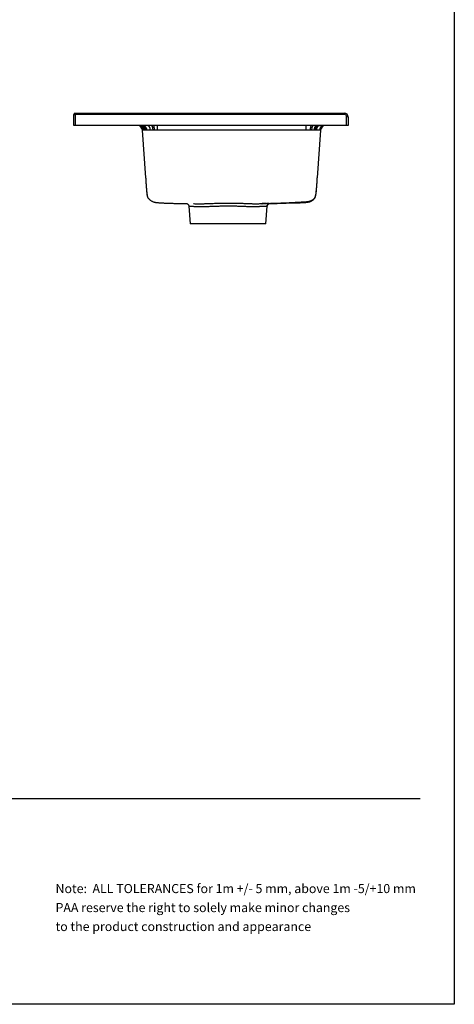
# Model space of a CAD drawing. Units: millimetres. Extents: x 200 to 2050, y 50 to 2920.
# Drawn here: x 1416 to 2050, y 50 to 1485 of the extents above; entities that cross this region are included whole.
import ezdxf

# ---------------------------------------------------------------- set-up
doc = ezdxf.new("R2010")
doc.units = ezdxf.units.MM
doc.header["$LTSCALE"] = 10
doc.layers.add('TBLOCK', color=7, linetype='Continuous', lineweight=25)
doc.styles.add('SLDTEXTSTYLE1', font='TXT', dxfattribs={"width": 0.605})

# ---------------------------------------------------------------- blocks, each defined once
blk = doc.blocks.new('SW_NOTE_0')
at = {"layer": 'TBLOCK', "color": 0, "char_height": 13.229, "attachment_point": 1, "style": 'SLDTEXTSTYLE1'}
for s, insert in [('Note:  ALL TOLERANCES for 1m +/- 5 mm, above 1m -5/+10 mm', (0, 17.1)), ('PAA reserve the right to solely make minor changes', (0, -10.6)), ('to the product construction and appearance', (0, -38.2))]:
    blk.add_mtext(s, dxfattribs=dict(at, insert=insert))

msp = doc.modelspace()

# ---------------------------------------------------------------- linework, layer by layer
at = {"color": 7, "linetype": 'Continuous', "lineweight": 25}
for p, q in [((2050, 2920), (2050, 50)), ((1495, 1346.6), (1497, 1346.6)), ((1495, 1330.6), (1495, 1346.6)), ((1497, 1348.6), (1890, 1348.6)), ((1497, 1348.6), (1497, 1346.6)), ((1890, 1346.6), (1497, 1346.6)), ((1497, 1346.6), (1497, 1330.6)), ((1890, 1348.6), (1890, 1346.6)), ((1893, 1330.6), (1893, 1343.6)), ((1895, 1343.6), (1893, 1343.6)), ((1895, 1343.6), (1895, 1330.6)), ((1497, 1330.6), (1495, 1330.6)), ((1893, 1330.6), (1497, 1330.6)), ((1595, 1324.1), (1599.9, 1254.6)), ((1616.5, 1330.6), (1616.5, 1324.1)), ((1833.6, 1324.1), (1616.5, 1324.1)), ((1833.6, 1330.6), (1833.6, 1324.1)), ((1855.1, 1324.1), (1850.2, 1254.6)), ((1895, 1330.6), (1893, 1330.6)), ((1601.9, 1230.4), (1601.9, 1230.4)), ((1601.9, 1230.3), (1601.9, 1230.3)), ((1662.8, 1213.1), (1665, 1187.6)), ((1670.1, 1216.8), (1669.9, 1216.9)), ((1775, 1187.6), (1777.3, 1213.1)), ((1775, 1187.6), (1665, 1187.6)), ((2050, 50), (200, 50))]:
    msp.add_line(p, q, dxfattribs=at)
at = {"color": 7, "linetype": 'Continuous', "lineweight": 25, "flags": 128}
for points in [[(1594.5, 1330.6), (1595, 1330.6), (1595.6, 1330.5), (1596.1, 1330.3), (1596.6, 1330.1), (1597.1, 1329.8), (1597.6, 1329.4), (1598, 1329), (1598.4, 1328.5), (1598.7, 1328), (1599.1, 1327.4), (1599.3, 1326.8), (1599.6, 1326.2), (1599.7, 1325.5), (1599.8, 1324.8), (1599.9, 1324.1)], [(1596.4, 1330.6), (1596.9, 1330.6), (1597.4, 1330.5), (1597.8, 1330.3), (1598.3, 1330.1), (1598.8, 1329.8), (1599.2, 1329.4), (1599.6, 1329), (1599.9, 1328.5), (1600.3, 1328), (1600.6, 1327.4), (1600.8, 1326.8), (1601, 1326.2), (1601.2, 1325.5), (1601.3, 1324.8), (1601.3, 1324.1)], [(1603, 1330.6), (1603.4, 1330.6), (1603.7, 1330.5), (1604, 1330.3), (1604.3, 1330.1), (1604.6, 1329.8), (1604.9, 1329.4), (1605.2, 1329), (1605.4, 1328.5), (1605.6, 1328), (1605.8, 1327.4), (1606, 1326.8), (1606.1, 1326.2), (1606.2, 1325.5), (1606.3, 1324.8), (1606.3, 1324.1)], [(1608.2, 1330.6), (1608.4, 1330.6), (1608.6, 1330.5), (1608.8, 1330.3), (1609, 1330.1), (1609.2, 1329.8), (1609.4, 1329.4), (1609.5, 1329), (1609.7, 1328.5), (1609.8, 1328), (1609.9, 1327.4), (1610, 1326.8), (1610.1, 1326.2), (1610.2, 1325.5), (1610.2, 1324.8), (1610.3, 1324.1)], [(1611, 1330.6), (1611.1, 1330.6), (1611.2, 1330.5), (1611.4, 1330.3), (1611.5, 1330.1), (1611.6, 1329.8), (1611.7, 1329.4), (1611.8, 1329), (1611.9, 1328.5), (1612, 1328), (1612.1, 1327.4), (1612.2, 1326.8), (1612.2, 1326.2), (1612.3, 1325.5), (1612.3, 1324.8), (1612.3, 1324.1)], [(1841.8, 1330.6), (1841.6, 1330.6), (1841.4, 1330.5), (1841.2, 1330.3), (1841, 1330.1), (1840.9, 1329.8), (1840.7, 1329.4), (1840.5, 1329), (1840.4, 1328.5), (1840.2, 1328), (1840.1, 1327.4), (1840, 1326.8), (1839.9, 1326.2), (1839.9, 1325.5), (1839.8, 1324.8), (1839.8, 1324.1)], [(1844.5, 1330.6), (1844.2, 1330.6), (1843.9, 1330.5), (1843.7, 1330.3), (1843.4, 1330.1), (1843.2, 1329.8), (1843, 1329.4), (1842.7, 1329), (1842.6, 1328.5), (1842.4, 1328), (1842.2, 1327.4), (1842.1, 1326.8), (1842, 1326.2), (1841.9, 1325.5), (1841.8, 1324.8), (1841.8, 1324.1)], [(1849.4, 1330.6), (1849, 1330.6), (1848.6, 1330.5), (1848.2, 1330.3), (1847.9, 1330.1), (1847.5, 1329.8), (1847.2, 1329.4), (1846.9, 1329), (1846.6, 1328.5), (1846.3, 1328), (1846.1, 1327.4), (1845.9, 1326.8), (1845.8, 1326.2), (1845.6, 1325.5), (1845.6, 1324.8), (1845.5, 1324.1)], [(1851.6, 1330.6), (1851.2, 1330.6), (1850.7, 1330.5), (1850.3, 1330.3), (1849.9, 1330.1), (1849.5, 1329.8), (1849.1, 1329.4), (1848.8, 1329), (1848.4, 1328.5), (1848.2, 1328), (1847.9, 1327.4), (1847.7, 1326.8), (1847.5, 1326.2), (1847.4, 1325.5), (1847.3, 1324.8), (1847.2, 1324.1)], [(1853.7, 1330.6), (1853.2, 1330.6), (1852.7, 1330.5), (1852.2, 1330.3), (1851.8, 1330.1), (1851.3, 1329.8), (1850.9, 1329.4), (1850.5, 1329), (1850.2, 1328.5), (1849.8, 1328), (1849.5, 1327.4), (1849.3, 1326.8), (1849.1, 1326.2), (1848.9, 1325.5), (1848.8, 1324.8), (1848.8, 1324.1)], [(1670, 1216.9), (1671.7, 1216.8), (1673.8, 1216.7), (1673.8, 1216.7), (1673.8, 1216.7)]]:
    msp.add_lwpolyline(points, dxfattribs=at)
at = {"color": 7, "linetype": 'Continuous', "lineweight": 25}
for centre, radius, start, end in [((1497, 1346.6), 2, 90, 180), ((1890, 1343.6), 5, 0, 90), ((1890, 1343.6), 3, 0, 90), ((1588.1, 1323.6), 7, 4, 90), ((1589.1, 1323.8), 6.84, 2.7466, 88.7561), ((1590, 1323.9), 6.73, 1.7724, 87.71), ((1592.2, 1324.2), 6.44, 359.0852, 84.3906), ((1860.1, 1323.9), 6.72, 92.2993, 178.236), ((1861, 1323.8), 6.84, 91.2587, 177.2677), ((1861.6, 1323.7), 6.93, 90.5466, 176.5643), ((1862, 1323.6), 7, 90, 176)]:
    msp.add_arc(centre, radius, start, end, dxfattribs=at)
for points, knots in [([(1596, 1324.1), (1596, 1324.1), (1595.8, 1324.1), (1595.5, 1324.1), (1595.3, 1324.1), (1595.1, 1324.1), (1595.1, 1324.1), (1595, 1324.1)], [0, 0, 0, 0, 0.000009, 0.246649, 0.494593, 0.7466, 1, 1, 1, 1]), ([(1596.7, 1324.1), (1596.7, 1324.1), (1596.4, 1324.1), (1596.2, 1324.1), (1596, 1324.1), (1596, 1324.1)], [0, 0, 0, 0, 0.000029, 0.999971, 1, 1, 1, 1]), ([(1598.6, 1324.1), (1598.6, 1324.1), (1598.3, 1324.1), (1597.5, 1324.1), (1596.9, 1324.1), (1596.7, 1324.1), (1596.7, 1324.1)], [0, 0, 0, 0, 0.000014, 0.497585, 0.999986, 1, 1, 1, 1]), ([(1599.9, 1324.1), (1599.9, 1324.1), (1599.5, 1324.1), (1599, 1324.1), (1598.6, 1324.1), (1598.6, 1324.1)], [0, 0, 0, 0, 0.000027, 0.999971, 1, 1, 1, 1]), ([(1601.3, 1324.1), (1600.8, 1324.1), (1600.4, 1324.1), (1599.9, 1324.1), (1599.9, 1324.1)], [0, 0, 0, 0, 0.99997, 1, 1, 1, 1]), ([(1606.3, 1324.1), (1605.9, 1324.1), (1605, 1324.1), (1603.7, 1324.1), (1602.5, 1324.1), (1601.7, 1324.1), (1601.3, 1324.1)], [0, 0, 0, 0, 0.246658, 0.49461, 0.746608, 1, 1, 1, 1]), ([(1610.3, 1324.1), (1610.3, 1324.1), (1609.6, 1324.1), (1608.2, 1324.1), (1607, 1324.1), (1606.3, 1324.1)], [0, 0, 0, 0, 0.000014, 0.497555, 1, 1, 1, 1]), ([(1612.3, 1324.1), (1612.3, 1324.1), (1611.6, 1324.1), (1610.9, 1324.1), (1610.3, 1324.1), (1610.3, 1324.1)], [0, 0, 0, 0, 0.000029, 0.999972, 1, 1, 1, 1]), ([(1616.5, 1324.1), (1616.5, 1324.1), (1615.8, 1324.1), (1614.4, 1324.1), (1613, 1324.1), (1612.3, 1324.1), (1612.3, 1324.1)], [0, 0, 0, 0, 0.000014, 0.497592, 0.999986, 1, 1, 1, 1]), ([(1839.8, 1324.1), (1839.8, 1324.1), (1839.3, 1324.1), (1838.3, 1324.1), (1836.8, 1324.1), (1835.2, 1324.1), (1834.1, 1324.1), (1833.6, 1324.1)], [0, 0, 0, 0, 0.000009, 0.246662, 0.494614, 0.746613, 1, 1, 1, 1]), ([(1841.8, 1324.1), (1841.8, 1324.1), (1841.2, 1324.1), (1840.5, 1324.1), (1839.8, 1324.1), (1839.8, 1324.1)], [0, 0, 0, 0, 0.000029, 0.999971, 1, 1, 1, 1]), ([(1845.5, 1324.1), (1845.5, 1324.1), (1844.9, 1324.1), (1843.7, 1324.1), (1842.5, 1324.1), (1841.8, 1324.1), (1841.8, 1324.1)], [0, 0, 0, 0, 0.000014, 0.497591, 0.999986, 1, 1, 1, 1]), ([(1847.2, 1324.1), (1847.2, 1324.1), (1846.7, 1324.1), (1846.1, 1324.1), (1845.5, 1324.1), (1845.5, 1324.1)], [0, 0, 0, 0, 0.000029, 0.999971, 1, 1, 1, 1]), ([(1848.8, 1324.1), (1848.3, 1324.1), (1847.8, 1324.1), (1847.2, 1324.1), (1847.2, 1324.1)], [0, 0, 0, 0, 0.999972, 1, 1, 1, 1]), ([(1853.4, 1324.1), (1853.4, 1324.1), (1853.2, 1324.1), (1852.7, 1324.1), (1851.8, 1324.1), (1850.8, 1324.1), (1849.8, 1324.1), (1849.1, 1324.1), (1848.8, 1324.1)], [0, 0, 0, 0, 0.000007, 0.208719, 0.417432, 0.632046, 0.846658, 1, 1, 1, 1]), ([(1854.1, 1324.1), (1854.1, 1324.1), (1853.9, 1324.1), (1853.7, 1324.1), (1853.4, 1324.1), (1853.4, 1324.1)], [0, 0, 0, 0, 0.000029, 0.999973, 1, 1, 1, 1]), ([(1854.6, 1324.1), (1854.6, 1324.1), (1854.6, 1324.1), (1854.4, 1324.1), (1854.2, 1324.1), (1854.1, 1324.1), (1854.1, 1324.1)], [0, 0, 0, 0, 0.000028, 0.499395, 0.999972, 1, 1, 1, 1]), ([(1855.1, 1324.1), (1855.1, 1324.1), (1855.1, 1324.1), (1855, 1324.1), (1854.8, 1324.1), (1854.6, 1324.1), (1854.6, 1324.1)], [0, 0, 0, 0, 0.000014, 0.49758, 0.999986, 1, 1, 1, 1]), ([(1599.9, 1254.6), (1599.9, 1254.3), (1600, 1253.6), (1600, 1252.7), (1600, 1251.9), (1600.1, 1251.3), (1600.1, 1250.6), (1600.1, 1250), (1600.2, 1249.2), (1600.3, 1248.2), (1600.3, 1247), (1600.4, 1245.7), (1600.5, 1244.2), (1600.7, 1242.6), (1600.8, 1240.9), (1600.9, 1239.3), (1601, 1237.8), (1601.2, 1236.5), (1601.3, 1235.2), (1601.4, 1234.1), (1601.5, 1233), (1601.7, 1232.1), (1601.8, 1231.2), (1601.9, 1230.2), (1602.1, 1229.1), (1602.3, 1228), (1602.6, 1226.9), (1603, 1226), (1603.6, 1225.1), (1604.2, 1224.2), (1605, 1223.3), (1605.9, 1222.5), (1606.9, 1221.7), (1608, 1221), (1609.3, 1220.3), (1610.6, 1219.8), (1611.8, 1219.3), (1613.1, 1219), (1614.4, 1218.7), (1615.7, 1218.5), (1617.2, 1218.4), (1618.9, 1218.3), (1620.8, 1218.2), (1622.8, 1218), (1624.8, 1217.9), (1626.8, 1217.8), (1628.9, 1217.7), (1631, 1217.7), (1633.1, 1217.6), (1635.3, 1217.5), (1637.5, 1217.4), (1639.7, 1217.4), (1641.9, 1217.3), (1644.1, 1217.3), (1646.4, 1217.2), (1648.4, 1217.2), (1650.2, 1217.2), (1651.9, 1217.1), (1653.4, 1217.1), (1654.8, 1217.1), (1656, 1217.1), (1657, 1217.1), (1657.9, 1217.1), (1658.6, 1217.1), (1659.2, 1217.1), (1659.6, 1217.1), (1659.8, 1217.2), (1659.7, 1217.2), (1659.7, 1217.2)], [0, 0, 0, 0, 0.00629, 0.011486, 0.015589, 0.019127, 0.022655, 0.026173, 0.029682, 0.036193, 0.043208, 0.050773, 0.059489, 0.068838, 0.078472, 0.087775, 0.096764, 0.105025, 0.113061, 0.120845, 0.128159, 0.134952, 0.14121, 0.150443, 0.159934, 0.169441, 0.178904, 0.191523, 0.204335, 0.217361, 0.230858, 0.244916, 0.259542, 0.276859, 0.293292, 0.308782, 0.323286, 0.336967, 0.350983, 0.36553, 0.380617, 0.400305, 0.420791, 0.442083, 0.464221, 0.487333, 0.511405, 0.536395, 0.562264, 0.588966, 0.616458, 0.644177, 0.672561, 0.701555, 0.731028, 0.757761, 0.783583, 0.808421, 0.832227, 0.854972, 0.876277, 0.896577, 0.915918, 0.934375, 0.954408, 0.973658, 0.992426, 1, 1, 1, 1]), ([(1848.5, 1232.9), (1848.5, 1232.9), (1848.5, 1232.9), (1848.5, 1233), (1848.5, 1233.1), (1848.5, 1233.2), (1848.5, 1233.3), (1848.5, 1233.5), (1848.6, 1233.8), (1848.6, 1234.2), (1848.7, 1234.6), (1848.7, 1235.2), (1848.8, 1235.7), (1848.9, 1236.4), (1848.9, 1237.1), (1849, 1237.9), (1849.1, 1238.7), (1849.2, 1239.6), (1849.3, 1240.5), (1849.4, 1241.4), (1849.4, 1242.4), (1849.5, 1243.4), (1849.6, 1244.4), (1849.7, 1245.3), (1849.7, 1246.1), (1849.8, 1246.8), (1849.8, 1247.5), (1849.8, 1248.1), (1849.9, 1248.8), (1849.9, 1249.4), (1850, 1250), (1850, 1250.7), (1850, 1251.4), (1850.1, 1252.3), (1850.1, 1253.4), (1850.2, 1254.2), (1850.2, 1254.6)], [0, 0, 0, 0, 0.027594, 0.085323, 0.138607, 0.159967, 0.179892, 0.198369, 0.21584, 0.232893, 0.250183, 0.268284, 0.287467, 0.308329, 0.331436, 0.357318, 0.386464, 0.419335, 0.45554, 0.49124, 0.525766, 0.570038, 0.612388, 0.652928, 0.691781, 0.729078, 0.763288, 0.786598, 0.808507, 0.829706, 0.850958, 0.869697, 0.893822, 0.923578, 0.958968, 1, 1, 1, 1]), ([(1601.2, 1236.6), (1601.2, 1236.5), (1601.2, 1236.3), (1601.2, 1236), (1601.2, 1235.7), (1601.2, 1235.4), (1601.3, 1235.1), (1601.3, 1234.8), (1601.3, 1234.5), (1601.3, 1234.3), (1601.3, 1234.1), (1601.3, 1233.9), (1601.4, 1233.7), (1601.4, 1233.5), (1601.4, 1233.2), (1601.4, 1233), (1601.4, 1232.8), (1601.5, 1232.6), (1601.5, 1232.4), (1601.5, 1232.3), (1601.5, 1232.1), (1601.5, 1232), (1601.6, 1231.9), (1601.6, 1231.9), (1601.6, 1231.8), (1601.6, 1231.8), (1601.6, 1231.7), (1601.6, 1231.7), (1601.6, 1231.6), (1601.6, 1231.6), (1601.6, 1231.5), (1601.6, 1231.5), (1601.7, 1231.4), (1601.7, 1231.3), (1601.7, 1231.3), (1601.7, 1231.2), (1601.7, 1231.1), (1601.7, 1231.1), (1601.7, 1231), (1601.7, 1231), (1601.7, 1230.9), (1601.8, 1230.9), (1601.8, 1230.9), (1601.8, 1230.8), (1601.8, 1230.8), (1601.8, 1230.7), (1601.8, 1230.7), (1601.8, 1230.6), (1601.8, 1230.6), (1601.8, 1230.5), (1601.8, 1230.4), (1601.9, 1230.3), (1601.9, 1230.2), (1601.9, 1230.2), (1601.9, 1230.1), (1601.9, 1230), (1601.9, 1229.9), (1602, 1229.8), (1602, 1229.7), (1602, 1229.6), (1602, 1229.5), (1602, 1229.5), (1602, 1229.4), (1602, 1229.4), (1602.1, 1229.3), (1602.1, 1229.2), (1602.1, 1229.2), (1602.1, 1229.1), (1602.1, 1229.1), (1602.1, 1229.1), (1602.1, 1229.1)], [0, 0, 0, 0, 0.002738, 0.005994, 0.007578, 0.009228, 0.011193, 0.013613, 0.016149, 0.01803, 0.019245, 0.020236, 0.022556, 0.026487, 0.031487, 0.03762, 0.045346, 0.054402, 0.064815, 0.076609, 0.089812, 0.10445, 0.120553, 0.136629, 0.153987, 0.172656, 0.192251, 0.211488, 0.230257, 0.258054, 0.284687, 0.310118, 0.334313, 0.357236, 0.378854, 0.399141, 0.418074, 0.435636, 0.451812, 0.466592, 0.479966, 0.491929, 0.502475, 0.516512, 0.531877, 0.548573, 0.566599, 0.58484, 0.604257, 0.624841, 0.646582, 0.669471, 0.693224, 0.716315, 0.740679, 0.763958, 0.786152, 0.807262, 0.827293, 0.840866, 0.854702, 0.869541, 0.885373, 0.902189, 0.919978, 0.938727, 0.958418, 0.972059, 0.986102, 1, 1, 1, 1]), ([(1779.9, 1217.1), (1780.1, 1217.1), (1781.1, 1217.1), (1782.7, 1217.1), (1784.8, 1217.2), (1786.7, 1217.2), (1788.7, 1217.3), (1790.6, 1217.3), (1792.6, 1217.4), (1794.6, 1217.5), (1796.5, 1217.5), (1798.2, 1217.6), (1799.7, 1217.6), (1801.1, 1217.7), (1802.3, 1217.7), (1803.5, 1217.8), (1804.7, 1217.8), (1805.8, 1217.9), (1806.9, 1217.9), (1808.1, 1217.9), (1809.2, 1218), (1810.3, 1218), (1811.4, 1218), (1812.4, 1218.1), (1813.3, 1218.1), (1814.1, 1218.1), (1814.9, 1218.1), (1815.7, 1218.1), (1816.3, 1218.1), (1816.8, 1218.2), (1817.2, 1218.2), (1817.6, 1218.2), (1818, 1218.2), (1818.4, 1218.2), (1819, 1218.2), (1819.6, 1218.2), (1820.4, 1218.2), (1821.1, 1218.2), (1822, 1218.2), (1822.8, 1218.2), (1823.6, 1218.2), (1824.4, 1218.3), (1825.3, 1218.3), (1826.2, 1218.4), (1827.3, 1218.4), (1828.6, 1218.5), (1830.1, 1218.6), (1831.7, 1218.7), (1833.4, 1218.8), (1835.1, 1218.9), (1836.9, 1219.1), (1838.6, 1219.5), (1840.1, 1220), (1841.3, 1220.6), (1842.4, 1221.2), (1843.4, 1221.8), (1844.3, 1222.4), (1845, 1223.1), (1845.5, 1223.7), (1846.1, 1224.3), (1846.5, 1224.9), (1846.9, 1225.5), (1847.2, 1226), (1847.3, 1226.5), (1847.4, 1226.8), (1847.5, 1227.1), (1847.6, 1227.3), (1847.7, 1227.5), (1847.7, 1227.6), (1847.7, 1227.7), (1847.7, 1227.8), (1847.7, 1227.9), (1847.8, 1227.9), (1847.8, 1228), (1847.8, 1228.1), (1847.8, 1228.2), (1847.8, 1228.2), (1847.8, 1228.3), (1847.8, 1228.3), (1847.8, 1228.3), (1847.8, 1228.4), (1847.9, 1228.4), (1847.9, 1228.5), (1847.9, 1228.6), (1847.9, 1228.6), (1847.9, 1228.7), (1847.9, 1228.8), (1847.9, 1228.8), (1848, 1228.9), (1848, 1229.1), (1848, 1229.2), (1848.1, 1229.4), (1848.1, 1229.6), (1848.1, 1229.9), (1848.2, 1230.2), (1848.2, 1230.5), (1848.3, 1230.7), (1848.3, 1230.9), (1848.4, 1231), (1848.4, 1231.1), (1848.4, 1231.2), (1848.4, 1231.3), (1848.4, 1231.4), (1848.4, 1231.5), (1848.5, 1231.6), (1848.5, 1231.7), (1848.5, 1231.9), (1848.5, 1232), (1848.5, 1232.1), (1848.5, 1232.2), (1848.6, 1232.3), (1848.6, 1232.4), (1848.6, 1232.4), (1848.6, 1232.5), (1848.6, 1232.6), (1848.6, 1232.6), (1848.6, 1232.7), (1848.6, 1232.8), (1848.6, 1232.9), (1848.7, 1233), (1848.7, 1233.1), (1848.7, 1233.2), (1848.7, 1233.4), (1848.7, 1233.6), (1848.7, 1233.7), (1848.8, 1234), (1848.8, 1234.2), (1848.8, 1234.4), (1848.8, 1234.6), (1848.8, 1234.8), (1848.8, 1235.2), (1848.9, 1235.7), (1848.9, 1236.2), (1849, 1236.8), (1849, 1237.3), (1849, 1237.7), (1849, 1237.9), (1849, 1237.9)], [0, 0, 0, 0, 0.003403, 0.013475, 0.023112, 0.032323, 0.04112, 0.049512, 0.058897, 0.06775, 0.076085, 0.083918, 0.089787, 0.095355, 0.10063, 0.105617, 0.110322, 0.114992, 0.119867, 0.125875, 0.1323, 0.139207, 0.146655, 0.154695, 0.163367, 0.172131, 0.181498, 0.191477, 0.202062, 0.209021, 0.216207, 0.223614, 0.231133, 0.238378, 0.24859, 0.258146, 0.26707, 0.275385, 0.28311, 0.29026, 0.295929, 0.301194, 0.306088, 0.311138, 0.316548, 0.324165, 0.332373, 0.341127, 0.350686, 0.360274, 0.369837, 0.379366, 0.389009, 0.395952, 0.402968, 0.410054, 0.416954, 0.422112, 0.426955, 0.431491, 0.435934, 0.440631, 0.442677, 0.444781, 0.44674, 0.447936, 0.448896, 0.44962, 0.450109, 0.45047, 0.450764, 0.450895, 0.451022, 0.451279, 0.451578, 0.451944, 0.452929, 0.454479, 0.456453, 0.458624, 0.460974, 0.465037, 0.469555, 0.474871, 0.480719, 0.487106, 0.49404, 0.501528, 0.509217, 0.527126, 0.544694, 0.565098, 0.584887, 0.604018, 0.628881, 0.653262, 0.677107, 0.700365, 0.711198, 0.721884, 0.732845, 0.744422, 0.75661, 0.7694, 0.782001, 0.795116, 0.808732, 0.822831, 0.837393, 0.852396, 0.867813, 0.883626, 0.899811, 0.916287, 0.925066, 0.93324, 0.94082, 0.947816, 0.954238, 0.960096, 0.965397, 0.970729, 0.975374, 0.979342, 0.982646, 0.9853, 0.987327, 0.988774, 0.989317, 0.989981, 0.991075, 0.992614, 0.994471, 0.996222, 0.997875, 0.999485, 1, 1, 1, 1]), ([(1602.1, 1229.1), (1602.1, 1229.1), (1602.1, 1229.1), (1602.1, 1229.1), (1602.1, 1229.2), (1602.1, 1229.3), (1602, 1229.5), (1602, 1229.7), (1602, 1229.9), (1601.9, 1230.1), (1601.9, 1230.3), (1601.9, 1230.5), (1601.9, 1230.6)], [0, 0, 0, 0, 0.131947, 0.29683, 0.444844, 0.576282, 0.69144, 0.790668, 0.854932, 0.910836, 0.958899, 1, 1, 1, 1]), ([(1763.1, 1216.8), (1763.3, 1216.8), (1763.9, 1216.8), (1765.5, 1216.9), (1767.9, 1216.9), (1771, 1217), (1774, 1217.1), (1776.2, 1217.2), (1777.5, 1217.2), (1778, 1217.2), (1778.6, 1217.3), (1779.1, 1217.3), (1779.6, 1217.3), (1779.8, 1217.3), (1780, 1217.3), (1780, 1217.3), (1779.9, 1217.3), (1779.8, 1217.3), (1779.7, 1217.3), (1779.6, 1217.3), (1779.5, 1217.3), (1779.4, 1217.3), (1779.2, 1217.3), (1778.9, 1217.3), (1778.6, 1217.3), (1778.3, 1217.3), (1778, 1217.2), (1777.6, 1217.2), (1777.3, 1217.2), (1777, 1217.2), (1776.8, 1217.2), (1776.6, 1217.2), (1776.6, 1217.2), (1776.5, 1217.2), (1776.5, 1217.2), (1776.5, 1217.2), (1776.5, 1217.2), (1776.4, 1217.2), (1776.5, 1217.2), (1776.5, 1217.2), (1776.7, 1217.2), (1777.1, 1217.2), (1777.5, 1217.2), (1777.9, 1217.2), (1778.6, 1217.3), (1779.7, 1217.3), (1781.2, 1217.3), (1782.6, 1217.4), (1783.9, 1217.4), (1785.1, 1217.5), (1786.3, 1217.5), (1787.4, 1217.5), (1788.5, 1217.6), (1789.8, 1217.6), (1791.3, 1217.7), (1792.9, 1217.7), (1794.8, 1217.8), (1796.7, 1217.8), (1798.8, 1217.9), (1801, 1218), (1803.1, 1218.1), (1805.1, 1218.2), (1806.8, 1218.2), (1808.6, 1218.3), (1810.3, 1218.4), (1812, 1218.5), (1813.5, 1218.6), (1814.9, 1218.6), (1816.2, 1218.7), (1817.4, 1218.8), (1818.5, 1218.8), (1819.5, 1218.9), (1820.4, 1218.9), (1821.1, 1218.9), (1821.6, 1219), (1822, 1219), (1822.4, 1219), (1822.8, 1219), (1823.3, 1219.1), (1823.9, 1219.1), (1824.6, 1219.2), (1825.4, 1219.2), (1826.2, 1219.3), (1827.1, 1219.3), (1827.8, 1219.4), (1828.5, 1219.4), (1829.1, 1219.4), (1829.7, 1219.5), (1830.3, 1219.5), (1831, 1219.6), (1831.7, 1219.6), (1832.4, 1219.6), (1833, 1219.7), (1833.4, 1219.7), (1833.8, 1219.7), (1834.1, 1219.7), (1834.5, 1219.8), (1834.8, 1219.8), (1835.1, 1219.8), (1835.2, 1219.8), (1835.4, 1219.9), (1835.6, 1219.9), (1835.7, 1219.9), (1835.8, 1219.9), (1836, 1219.9), (1836.1, 1219.9), (1836.3, 1220), (1836.4, 1220), (1836.5, 1220), (1836.5, 1220), (1836.6, 1220), (1836.7, 1220), (1836.8, 1220), (1836.8, 1220.1), (1836.9, 1220.1), (1837, 1220.1), (1837.1, 1220.1), (1837.2, 1220.1), (1837.3, 1220.1), (1837.3, 1220.2), (1837.4, 1220.2), (1837.5, 1220.2), (1837.8, 1220.2), (1838.2, 1220.3), (1838.6, 1220.4), (1839.2, 1220.6), (1839.7, 1220.8), (1840.2, 1220.9), (1840.7, 1221.1), (1841.2, 1221.3), (1841.7, 1221.5), (1842.2, 1221.8), (1842.7, 1222), (1843.1, 1222.3), (1843.5, 1222.5), (1843.9, 1222.8), (1844.2, 1223), (1844.5, 1223.2), (1844.8, 1223.4), (1845.1, 1223.6), (1845.4, 1223.8), (1845.6, 1224.1), (1845.9, 1224.4), (1846.2, 1224.7), (1846.5, 1225.1), (1846.8, 1225.6), (1847, 1226), (1847.2, 1226.3), (1847.3, 1226.6), (1847.3, 1226.8), (1847.4, 1226.9), (1847.4, 1227), (1847.4, 1227.1), (1847.5, 1227.2), (1847.5, 1227.4), (1847.5, 1227.5), (1847.6, 1227.6), (1847.6, 1227.7), (1847.6, 1227.8), (1847.6, 1227.8), (1847.6, 1227.9), (1847.6, 1227.9), (1847.7, 1228), (1847.7, 1228.1), (1847.7, 1228.2), (1847.8, 1228.4), (1847.8, 1228.6), (1847.8, 1228.8), (1847.9, 1228.9), (1847.9, 1229), (1847.9, 1229.1), (1847.9, 1229.2), (1848, 1229.3), (1848, 1229.4), (1848, 1229.5), (1848, 1229.6), (1848, 1229.7), (1848.1, 1229.8), (1848.1, 1229.9), (1848.1, 1230), (1848.1, 1230), (1848.1, 1230.1), (1848.1, 1230.2), (1848.2, 1230.3), (1848.2, 1230.4), (1848.2, 1230.5), (1848.2, 1230.6), (1848.2, 1230.7), (1848.3, 1230.8), (1848.3, 1230.9), (1848.3, 1231), (1848.3, 1231.1), (1848.3, 1231.2), (1848.4, 1231.2), (1848.4, 1231.3), (1848.4, 1231.3), (1848.4, 1231.3)], [0, 0, 0, 0, 0.003605, 0.010204, 0.02807, 0.046087, 0.064165, 0.082183, 0.085396, 0.088636, 0.091903, 0.095196, 0.098461, 0.10016, 0.101536, 0.1024, 0.103112, 0.103443, 0.103735, 0.104025, 0.104369, 0.105086, 0.106053, 0.107524, 0.109141, 0.110902, 0.11281, 0.114864, 0.116942, 0.11853, 0.11955, 0.119819, 0.120021, 0.120125, 0.120213, 0.120297, 0.120412, 0.120559, 0.121366, 0.122309, 0.124175, 0.126507, 0.129057, 0.131679, 0.134371, 0.142803, 0.15184, 0.160813, 0.168466, 0.175779, 0.18275, 0.189378, 0.195731, 0.202457, 0.211536, 0.221427, 0.232124, 0.243618, 0.255898, 0.268953, 0.282768, 0.2927, 0.30298, 0.3136, 0.324072, 0.33385, 0.342942, 0.351353, 0.35909, 0.366281, 0.372786, 0.378609, 0.383757, 0.388235, 0.390805, 0.39309, 0.395092, 0.397266, 0.400182, 0.40384, 0.408017, 0.412859, 0.418052, 0.422835, 0.427373, 0.431432, 0.435074, 0.438479, 0.442363, 0.446724, 0.451353, 0.455634, 0.459532, 0.46134, 0.463021, 0.464566, 0.465994, 0.467144, 0.467874, 0.468812, 0.469228, 0.469638, 0.470071, 0.470551, 0.471735, 0.47289, 0.474404, 0.476389, 0.478919, 0.482197, 0.485456, 0.488415, 0.490952, 0.493022, 0.49507, 0.496563, 0.49711, 0.497534, 0.497855, 0.49799, 0.498138, 0.498543, 0.499491, 0.50088, 0.503404, 0.506138, 0.508837, 0.51151, 0.514166, 0.516815, 0.520352, 0.523921, 0.527888, 0.53247, 0.537691, 0.543569, 0.54842, 0.553656, 0.559283, 0.565078, 0.570415, 0.575172, 0.579325, 0.582887, 0.585886, 0.588447, 0.590654, 0.592512, 0.593311, 0.593987, 0.594555, 0.594822, 0.595091, 0.595672, 0.596362, 0.597205, 0.598227, 0.600074, 0.60235, 0.605052, 0.607876, 0.610699, 0.613519, 0.62678, 0.638569, 0.650295, 0.670754, 0.690513, 0.700321, 0.709943, 0.719787, 0.730149, 0.741025, 0.752412, 0.764305, 0.773975, 0.783789, 0.793168, 0.802053, 0.810451, 0.820725, 0.830189, 0.838853, 0.847798, 0.857323, 0.867446, 0.87817, 0.889495, 0.900988, 0.913048, 0.925671, 0.938613, 0.951777, 0.965167, 0.986681, 1, 1, 1, 1]), ([(1659.8, 1217.3), (1659.8, 1217.2), (1660, 1217.2), (1660.4, 1217), (1660.7, 1216.7), (1661.1, 1216.5), (1661.4, 1216.1), (1661.8, 1215.8), (1662, 1215.4), (1662.3, 1214.9), (1662.5, 1214.5), (1662.7, 1214), (1662.8, 1213.5), (1662.8, 1213.2), (1662.8, 1213.1)], [0, 0, 0, 0, 0.043939, 0.11988, 0.202178, 0.288191, 0.376622, 0.466625, 0.557678, 0.649449, 0.741724, 0.834355, 0.92724, 1, 1, 1, 1]), ([(1673.8, 1216.7), (1673.8, 1216.7), (1674.1, 1216.7), (1674.4, 1216.7), (1675.2, 1216.7), (1676.3, 1216.7), (1677.3, 1216.7), (1677.9, 1216.7)], [0, 0, 0, 0, 0.00001, 0.152826, 0.305939, 0.610295, 1, 1, 1, 1]), ([(1761.1, 1216.8), (1761.1, 1216.8), (1761.6, 1216.8), (1762.3, 1216.8), (1762.9, 1216.8), (1763.1, 1216.8)], [0, 0, 0, 0, 0.081192, 0.588285, 1, 1, 1, 1]), ([(1770.3, 1216.9), (1770.2, 1216.9), (1769.9, 1216.9), (1768.9, 1216.8), (1767.9, 1216.8), (1767, 1216.7), (1766.9, 1216.7)], [0, 0, 0, 0, 0.061918, 0.229976, 0.905707, 1, 1, 1, 1]), ([(1769.3, 1216.8), (1769.4, 1216.8), (1769.5, 1216.8), (1769.6, 1216.8), (1769.6, 1216.8)], [0, 0, 0, 0, 0.844064, 1, 1, 1, 1]), ([(1775.5, 1217.2), (1775.5, 1217.2), (1775.2, 1217.1), (1774.6, 1217.1), (1773.6, 1217), (1772.7, 1217), (1771.7, 1216.9), (1770.9, 1216.9), (1770.4, 1216.9), (1770.3, 1216.9)], [0, 0, 0, 0, 0.015937, 0.203114, 0.389216, 0.574201, 0.757975, 0.940412, 1, 1, 1, 1]), ([(1777.3, 1213.1), (1777.3, 1213.2), (1777.3, 1213.5), (1777.4, 1213.9), (1777.5, 1214.4), (1777.7, 1214.9), (1778, 1215.3), (1778.2, 1215.7), (1778.5, 1216), (1778.8, 1216.3), (1779.2, 1216.6), (1779.5, 1216.9), (1779.9, 1217.1), (1780.2, 1217.2), (1780.4, 1217.3), (1780.4, 1217.3)], [0, 0, 0, 0, 0.06404, 0.155809, 0.24564, 0.333563, 0.419567, 0.503604, 0.585581, 0.665362, 0.742758, 0.817514, 0.889288, 0.957623, 1, 1, 1, 1])]:
    msp.add_open_spline(points, degree=3, knots=knots, dxfattribs=at)
at = {"color": 8, "linetype": 'Continuous', "lineweight": 25}
for points, knots in [([(1751, 1212.4), (1750.8, 1212.4), (1749.6, 1212.4), (1747.4, 1212.5), (1744.6, 1212.6), (1742.1, 1212.7), (1739.9, 1212.8), (1737.6, 1212.9), (1735.3, 1212.9), (1732.6, 1213), (1729.5, 1213.1), (1726.4, 1213.1), (1723.6, 1213.1), (1721.2, 1213.1), (1718.8, 1213.1), (1716.3, 1213.1), (1713.9, 1213.1), (1711.5, 1213.1), (1709.2, 1213), (1706.8, 1213), (1704.5, 1212.9), (1702.2, 1212.8), (1699.9, 1212.7), (1697.6, 1212.7), (1695.4, 1212.6), (1693.3, 1212.5), (1691.2, 1212.4), (1689.2, 1212.3), (1687.2, 1212.3), (1685.2, 1212.2), (1683.3, 1212.2), (1681.5, 1212.2), (1679.9, 1212.2), (1678.5, 1212.1), (1677, 1212.1), (1675.4, 1212.2), (1673.4, 1212.3), (1671.6, 1212.4), (1670, 1212.5), (1668.7, 1212.6), (1667.7, 1212.7), (1666.7, 1212.8), (1665.9, 1212.9), (1665, 1212.9), (1664.2, 1213), (1663.6, 1213), (1663.2, 1213.1), (1663, 1213.1), (1662.8, 1213.1), (1662.8, 1213.1), (1662.8, 1213.1)], [0, 0, 0, 0, 0.00554, 0.034241, 0.063052, 0.082458, 0.101898, 0.121511, 0.141159, 0.160948, 0.189766, 0.218698, 0.238242, 0.257821, 0.277653, 0.297522, 0.317465, 0.336836, 0.356276, 0.375751, 0.395477, 0.415239, 0.435257, 0.455312, 0.475442, 0.494718, 0.514059, 0.533433, 0.553048, 0.572698, 0.592594, 0.612526, 0.63253, 0.646993, 0.66147, 0.685682, 0.709963, 0.738727, 0.7676, 0.787095, 0.806624, 0.826397, 0.846206, 0.866088, 0.894946, 0.923917, 0.943485, 0.963089, 0.982943, 1, 1, 1, 1]), ([(1677.9, 1216.7), (1677.9, 1216.7), (1678.6, 1216.7), (1680.3, 1216.8), (1682.5, 1216.8), (1684.6, 1216.8), (1686.4, 1216.9), (1688.5, 1217), (1690.8, 1217.1), (1693.5, 1217.2), (1696.7, 1217.3), (1699.9, 1217.4), (1702.9, 1217.5), (1705.4, 1217.5), (1708, 1217.6), (1710.7, 1217.6), (1713.7, 1217.7), (1717.2, 1217.7), (1720.6, 1217.7), (1723.7, 1217.7), (1726.3, 1217.7), (1728.9, 1217.6), (1731.5, 1217.6), (1734.6, 1217.6), (1738, 1217.5), (1741.3, 1217.4), (1744.2, 1217.3), (1746.7, 1217.2), (1749.1, 1217.1), (1751.5, 1217), (1753, 1217), (1753.8, 1216.9)], [0, 0, 0, 0, 0.00382, 0.035076, 0.082279, 0.105978, 0.129678, 0.161645, 0.193672, 0.225919, 0.273272, 0.32081, 0.352916, 0.385079, 0.417652, 0.450285, 0.483039, 0.530057, 0.577257, 0.609134, 0.641068, 0.673406, 0.705803, 0.73832, 0.786485, 0.834845, 0.86752, 0.900256, 0.933421, 0.966648, 1, 1, 1, 1]), ([(1777.3, 1213.1), (1777.3, 1213.1), (1777.3, 1213.1), (1777.2, 1213.1), (1777.1, 1213.1), (1776.8, 1213.1), (1776.4, 1213), (1776, 1213), (1775.4, 1213), (1774.7, 1212.9), (1773.8, 1212.9), (1772.6, 1212.8), (1771.3, 1212.8), (1770, 1212.7), (1768.8, 1212.6), (1767.5, 1212.6), (1766, 1212.5), (1764.6, 1212.4), (1763, 1212.4), (1761.4, 1212.3), (1759.8, 1212.2), (1758.1, 1212.2), (1756.3, 1212.2), (1754.6, 1212.3), (1752.8, 1212.3), (1751.6, 1212.3), (1751, 1212.4)], [0, 0, 0, 0, 0.006292, 0.047653, 0.089157, 0.130735, 0.172838, 0.215017, 0.257733, 0.300528, 0.343481, 0.405465, 0.467689, 0.509712, 0.551809, 0.594437, 0.637144, 0.680008, 0.721334, 0.76273, 0.804267, 0.845883, 0.884298, 0.922712, 0.961356, 1, 1, 1, 1]), ([(1753.8, 1216.9), (1754.5, 1216.9), (1755.8, 1216.8), (1757.6, 1216.8), (1759.4, 1216.8), (1760.6, 1216.8), (1761.1, 1216.8)], [0, 0, 0, 0, 0.255099, 0.510667, 0.767537, 1, 1, 1, 1]), ([(1771, 1216.9), (1770.4, 1216.9), (1769.1, 1216.8), (1767.6, 1216.8), (1766.9, 1216.7)], [0, 0, 0, 0, 0.503663, 1, 1, 1, 1])]:
    msp.add_open_spline(points, degree=3, knots=knots, dxfattribs=at)
at = {"layer": 'TBLOCK', "color": 9, "lineweight": 25}
msp.add_line((250, 350), (2000, 350), dxfattribs=at)

# ---------------------------------------------------------------- block references
at = {"layer": 'TBLOCK'}
msp.add_blockref('SW_NOTE_0', (1468.5, 208.2), dxfattribs=at)

doc.saveas('drawing.dxf')
